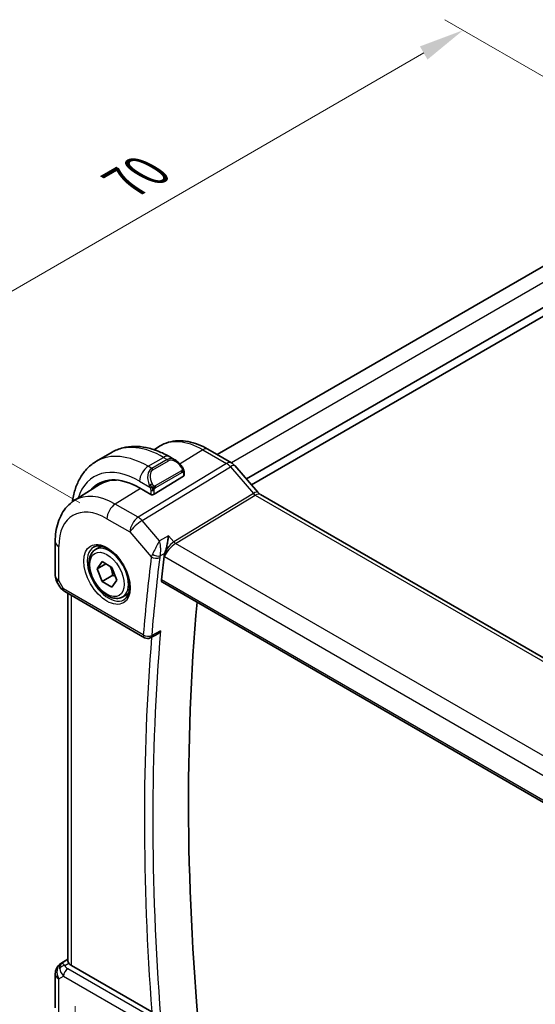
# Model space of a CAD drawing. Units: millimetres. Extents: x 0 to 2582, y 0 to 562.
# Drawn here: x 104 to 146, y 229 to 310 of the extents above; entities that cross this region are included whole.
import ezdxf

# ---------------------------------------------------------------- set-up
doc = ezdxf.new("R2010")
doc.units = ezdxf.units.MM
doc.header["$LTSCALE"] = 1.5
doc.layers.get('Defpoints').update_dxf_attribs({"lineweight": 25})
for name, color, linetype, lineweight in [('Dimension (ISO)', 7, 'Continuous', 18), ('Visible (ISO)', 7, 'Continuous', 35), ('Visible Narrow (ISO)', 7, 'Continuous', 25)]:
    doc.layers.add(name, color=color, linetype=linetype, lineweight=lineweight)
doc.styles.add('Note Text (TK)', font='MS PGothic.ttf')
doc.dimstyles.new('Default - Method 1b (TK)', dxfattribs={"dimscale": 1.5, "dimtxt": 2.5, "dimasz": 2.5, "dimexe": 1, "dimexo": 1.5, "dimgap": 1, "dimtad": 1, "dimtoh": 1, "dimrnd": 1e-08, "dimdsep": 46, "dimtxsty": 'Note Text (TK)', "dimcen": 0.09, "dimdle": 5, "dimclrd": 100, "dimclre": 100, "dimclrt": 7, "dimadec": 1, "dimazin": 1, "dimtfac": 1, "dimtmove": 0, "dimatfit": 3, "dimfxl": 0, "dimtolj": 1, "dimlwd": -1, "dimlwe": -1, "dimarcsym": 0})

# ---------------------------------------------------------------- blocks, each defined once
blk = doc.blocks.new('*D4')
at = {"layer": 'Defpoints', "color": 0, "transparency": 16777216}
for p in [(108.256, 231.61), (108.256, 199.767), (171.188, 195.276)]:
    blk.add_point(p, dxfattribs=at)
at = {"layer": 'Dimension (ISO)', "color": 100, "transparency": 16777216}
for p, q in [((108.256, 229.012), (108.256, 198.034)), ((167.941, 165.307), (111.503, 197.892)), ((171.188, 192.678), (171.188, 161.7))]:
    blk.add_line(p, q, dxfattribs=at)
for points in [[(111.816, 198.433), (111.191, 197.35), (108.256, 199.767)], [(168.253, 165.849), (167.628, 164.766), (171.188, 163.432)]]:
    blk.add_solid(points, dxfattribs=at)
at = {"layer": 'Dimension (ISO)', "color": 7, "transparency": 16777216, "insert": (139.75, 185.082), "char_height": 3.75, "attachment_point": 4, "rotation": 330, "style": 'Note Text (TK)'}
blk.add_mtext('\\A1;{\\Q-30.000;\\W0.816;\\H0.816x;89}', dxfattribs=at)
blk = doc.blocks.new('*D5')
at = {"layer": 'Defpoints', "color": 0, "transparency": 16777216}
for p in [(140.217, 309.353), (160.369, 297.718), (110.872, 269.14)]:
    blk.add_point(p, dxfattribs=at)
at = {"layer": 'Dimension (ISO)', "color": 100, "transparency": 16777216}
for p, q in [((158.119, 299.017), (138.717, 310.219)), ((93.967, 282.65), (136.969, 307.478)), ((108.622, 270.439), (89.219, 281.641))]:
    blk.add_line(p, q, dxfattribs=at)
for points in [[(136.657, 308.019), (137.282, 306.937), (140.217, 309.353)], [(93.654, 283.192), (94.279, 282.109), (90.719, 280.775)]]:
    blk.add_solid(points, dxfattribs=at)
at = {"layer": 'Dimension (ISO)', "color": 7, "transparency": 16777216, "insert": (112.436, 296.812), "char_height": 3.75, "attachment_point": 4, "rotation": 29.99998, "style": 'Note Text (TK)'}
blk.add_mtext('\\A1;{\\Q-30.000;\\W0.816;\\H0.816x;70}', dxfattribs=at)

msp = doc.modelspace()

# ---------------------------------------------------------------- linework, layer by layer
at = {"layer": 'Visible (ISO)'}
for p, q in [((151.3128, 292.5228), (119.9555, 274.4187)), ((154.3081, 290.8581), (122.3603, 272.413)), ((154.6617, 290.3274), (122.7845, 271.9231)), ((114.7611, 274.8222), (115.2012, 275.1021)), ((119.1915, 274.8598), (121.1412, 273.7341)), ((110.0161, 273.8763), (111.2888, 274.6112)), ((116.0388, 274.2397), (116.4995, 273.9737)), ((121.4092, 273.5113), (123.3067, 271.3203)), ((114.761, 271.1503), (117.1652, 272.6353)), ((117.2238, 272.9618), (117.2238, 272.721)), ((108.1664, 270.6291), (110.2581, 271.959)), ((114.4782, 271.1446), (113.5589, 271.6753)), ((123.5128, 271.1402), (165.782, 246.736)), ((106.6085, 267.2562), (106.6085, 264.4585)), ((109.9237, 266.6061), (110.3923, 266.8766)), ((116.0602, 266.9688), (116.0602, 266.9694)), ((110.0554, 265.0269), (110.4637, 265.6077)), ((110.7625, 265.4351), (110.0554, 265.0269)), ((110.4637, 263.9747), (110.0554, 265.0269)), ((110.4637, 265.6077), (111.2802, 265.1363)), ((111.2802, 265.1363), (111.6884, 264.0841)), ((111.3476, 264.485), (110.4637, 263.9747)), ((106.7424, 263.9585), (106.9934, 263.5238)), ((111.2802, 263.5033), (110.4637, 263.9747)), ((111.6884, 264.0841), (111.2802, 263.5033)), ((115.4346, 263.9077), (158.1699, 239.2345)), ((107.3979, 263.1406), (113.9636, 259.35)), ((107.6444, 232.7415), (107.6444, 262.9983)), ((112.1737, 262.709), (112.6423, 262.9795)), ((114.9328, 259.5849), (114.4419, 259.3382)), ((107.0715, 232.5221), (107.6444, 232.8867)), ((114.5585, 228.5424), (107.9373, 232.3652)), ((106.6085, 231.6785), (106.6085, 228.8808))]:
    msp.add_line(p, q, dxfattribs=at)
for centre, radius, start, end in [((107.6085, 264.4585), 1, 180.000021, 210.000014), ((114.2136, 259.783), 0.5, 240.000021, 296.68622), ((107.6085, 231.6785), 1, 122.474268, 180.000021)]:
    msp.add_arc(centre, radius, start, end, dxfattribs=at)
for centre, major_axis, ratio, start_param, end_param in [((116.3995, 272.8768), (-0.5156, 1.1685), 0.6370667, 5.5703099, 5.5703663), ((120.8044, 272.9876), (0.6047, 0.5237), 0.2581992, 0, 0.0060538), ((113.5589, 266.1068), (-3.41, 5.9063), 0.5773503, 5.4977876, 6.4847114), ((113.7004, 266.1885), (-3.3603, 5.8202), 0.5773503, 5.9438433, 6.3078805), ((117.0238, 272.717), (-0.2, -0.0063), 0.5971342, 2.3374791, 3.1228774), ((113.7004, 266.1885), (-3.4135, 5.9123), 0.5773503, 0.0454107, 0.2014354), ((114.6196, 271.232), (0.2, 0.0063), 0.5971342, 3.9082754, 5.4790717), ((123.1128, 270.4473), (0.4, 0.6928), 0.5773505, 0, 0.0069807), ((115.1096, 266.7685), (0.139, 0.2407), 0.5974994, 5.0406656, 5.0427841), ((263.7838, 157.9007), (-105.7036, 183.084), 0.5773503, 0.6541813, 0.6661991), ((116.3171, 266.4283), (-0.5994, -0.8268), 0.5294051, 5.2233864, 5.5199444), ((107.6479, 263.5736), (-0.25, -0.433), 0.5773505, 6.282396, 6.2831853), ((266.9658, 159.7378), (-105.625, 182.9479), 0.5773503, 0.6885234, 0.9016365), ((107.6601, 231.7083), (0.512, -0.8591), 0.5320645, 3.1691288, 3.9540223), ((107.6601, 231.7083), (-0.5276, 0.8496), 0.1586628, 5.4754826, 6.2603761), ((108.6444, 232.8019), (-0.9998, -0.0313), 0.5971342, 0.361937, 0.7666827)]:
    msp.add_ellipse(centre, major_axis=major_axis, ratio=ratio, start_param=start_param, end_param=end_param, dxfattribs=at)
for points, knots in [([(115.2012, 275.1021), (115.4268, 275.2455), (115.6724, 275.3568), (116.1865, 275.5094), (116.4547, 275.551), (116.9989, 275.5688), (117.275, 275.5452), (117.8271, 275.4406), (118.1033, 275.3596), (118.6514, 275.1465), (118.9234, 275.0145), (119.1915, 274.8598)], [3.90229602, 3.90229602, 3.90229602, 3.90229602, 4.06431461, 4.06431461, 4.2263332, 4.2263332, 4.3883518, 4.3883518, 4.55037039, 4.55037039, 4.71238898, 4.71238898, 4.71238898, 4.71238898]), ([(111.2888, 274.6112), (111.5637, 274.7699), (111.8603, 274.8907), (112.4769, 275.0519), (112.7966, 275.0926), (113.4438, 275.0998), (113.7712, 275.0664), (114.4252, 274.9342), (114.752, 274.8354), (115.4003, 274.5796), (115.7219, 274.4227), (116.0388, 274.2397)], [5.49778757, 5.49778757, 5.49778757, 5.49778757, 5.65486712, 5.65486712, 5.81194666, 5.81194666, 5.96902621, 5.96902621, 6.12610576, 6.12610576, 6.28318531, 6.28318531, 6.28318531, 6.28318531]), ([(116.4961, 273.9752), (116.6113, 273.9084), (116.7192, 273.8221), (116.902, 273.6399), (116.9807, 273.5448), (117.05, 273.4437)], [0, 0, 0, 0, 0.041663456, 0.041663456, 0.078479674, 0.078479674, 0.078479674, 0.078479674]), ([(108.0232, 270.5318), (108.0281, 270.5695), (108.0334, 270.6071), (108.0903, 270.9892), (108.1681, 271.3216), (108.3806, 271.9542), (108.5154, 272.2544), (108.8452, 272.8113), (109.0403, 273.0678), (109.4883, 273.5212), (109.7412, 273.7176), (110.0161, 273.8763)], [4.85240984, 4.85240984, 4.85240984, 4.85240984, 4.8694687, 4.8694687, 5.02654842, 5.02654842, 5.18362813, 5.18362813, 5.34070785, 5.34070785, 5.49778757, 5.49778757, 5.49778757, 5.49778757]), ([(117.05, 273.4437), (117.0766, 273.4048), (117.1021, 273.3649), (117.1365, 273.3027), (117.1476, 273.2815), (117.1683, 273.2384), (117.1772, 273.2157), (117.1851, 273.1932)], [0, 0, 0, 0, 0.014157522, 0.014157522, 0.021326161, 0.021326161, 0.028542778, 0.028542778, 0.028542778, 0.028542778]), ([(117.1851, 273.1932), (117.1939, 273.1687), (117.2011, 273.1443), (117.2128, 273.0921), (117.2167, 273.0642), (117.222, 273.0124), (117.2238, 272.988), (117.2238, 272.9618)], [0.00002319, 0.00002319, 0.00002319, 0.00002319, 0.007881118, 0.007881118, 0.017233969, 0.017233969, 0.025863548, 0.025863548, 0.025863548, 0.025863548]), ([(121.1382, 273.7353), (121.2305, 273.6819), (121.3152, 273.6128), (121.3918, 273.5289), (121.396, 273.5243), (121.4002, 273.5195)], [0, 0, 0, 0, 0.032294043, 0.032294043, 0.034185782, 0.034185782, 0.034185782, 0.034185782]), ([(123.3048, 271.3203), (123.3416, 271.2779), (123.3795, 271.2404), (123.4465, 271.1829), (123.4768, 271.1613), (123.5004, 271.1469)], [0, 0, 0, 0, 0.018469257, 0.018469257, 0.035677973, 0.035677973, 0.035677973, 0.035677973]), ([(108.1664, 270.6291), (107.9535, 270.4937), (107.7589, 270.3302), (107.4163, 269.9602), (107.2682, 269.754), (107.0193, 269.3124), (106.9184, 269.0771), (106.7599, 268.586), (106.7024, 268.3302), (106.6266, 267.8035), (106.6085, 267.5326), (106.6085, 267.2562)], [2.38088929, 2.38088929, 2.38088929, 2.38088929, 2.53302996, 2.53302996, 2.68517063, 2.68517063, 2.83731131, 2.83731131, 2.98945198, 2.98945198, 3.14159265, 3.14159265, 3.14159265, 3.14159265]), ([(115.934, 267.7375), (115.9338, 267.7362), (115.9337, 267.7349), (115.9231, 267.6279), (115.9096, 267.5144), (115.8763, 267.2799), (115.8563, 267.1572), (115.804, 266.8864), (115.7741, 266.7594), (115.7132, 266.5218), (115.6779, 266.4021), (115.6422, 266.3007)], [-0.11528343, -0.11528343, -0.11528343, -0.11528343, -0.11498152, -0.11498152, -0.09021682, -0.09021682, -0.0656352, -0.0656352, -0.03646932, -0.03646932, 0, 0, 0, 0]), ([(109.7634, 266.8022), (109.8975, 266.8797), (110.0591, 266.9144), (110.4089, 266.8842), (110.5878, 266.8329), (110.9512, 266.6566), (111.1348, 266.5355), (111.4937, 266.2326), (111.6688, 266.0507), (111.9918, 265.6434), (112.1394, 265.4176), (112.3903, 264.9462), (112.4936, 264.7006), (112.645, 264.2167), (112.6932, 263.9785), (112.7319, 263.5363), (112.7226, 263.3322), (112.6529, 262.9774), (112.5923, 262.8277), (112.4437, 262.6064), (112.3598, 262.5278), (112.2634, 262.4721)], [3.9269912, 3.9269912, 3.9269912, 3.9269912, 4.310374, 4.310374, 4.6326623, 4.6326623, 4.939305, 4.939305, 5.2472218, 5.2472218, 5.5573011, 5.5573011, 5.8679465, 5.8679465, 6.1773349, 6.1773349, 6.4842991, 6.4842991, 6.7929853, 6.7929853, 7.0685839, 7.0685839, 7.0685839, 7.0685839]), ([(112.1737, 262.709), (112.0522, 262.6389), (111.9148, 262.5976), (111.6181, 262.5726), (111.4583, 262.5934), (111.1204, 262.6966), (110.9421, 262.7868), (110.5929, 263.0275), (110.4225, 263.1801), (110.1102, 263.5282), (109.9683, 263.7234), (109.7252, 264.137), (109.6239, 264.3554), (109.4711, 264.7965), (109.4197, 265.0192), (109.3748, 265.4501), (109.3814, 265.6584), (109.46, 266.0355), (109.5305, 266.206), (109.7142, 266.4529), (109.8118, 266.5415), (109.9237, 266.6061)], [2.3561945, 2.3561945, 2.3561945, 2.3561945, 2.6212253, 2.6212253, 2.9101907, 2.9101907, 3.2382365, 3.2382365, 3.5772994, 3.5772994, 3.913763, 3.913763, 4.248615, 4.248615, 4.5848434, 4.5848434, 4.9238487, 4.9238487, 5.2535418, 5.2535418, 5.4977871, 5.4977871, 5.4977871, 5.4977871]), ([(107.3978, 263.1408), (107.2746, 263.2119), (107.1632, 263.3004), (107.047, 263.4417), (107.0216, 263.4771), (106.9992, 263.5146)], [0, 0, 0, 0, 0.047330775, 0.047330775, 0.061974823, 0.061974823, 0.061974823, 0.061974823]), ([(115.4346, 263.9077), (115.4342, 263.9079), (115.4339, 263.9081), (115.4049, 263.9251), (115.3816, 263.9535), (115.3552, 264.028), (115.3518, 264.0739), (115.3571, 264.1215)], [0.037492926, 0.037492926, 0.037492926, 0.037492926, 0.037698729, 0.037698729, 0.056619456, 0.056619456, 0.075331201, 0.075331201, 0.075331201, 0.075331201]), ([(114.9328, 259.5849), (114.942, 259.5896), (114.9514, 259.5946), (115.0222, 259.6344), (115.0804, 259.679), (115.1874, 259.78), (115.2371, 259.8377), (115.2813, 259.9), (115.282, 259.901), (115.2827, 259.9019)], [0.037544207, 0.037544207, 0.037544207, 0.037544207, 0.039722772, 0.039722772, 0.053692508, 0.053692508, 0.067919713, 0.067919713, 0.068140474, 0.068140474, 0.068140474, 0.068140474]), ([(107.716, 232.5612), (107.71, 232.5702), (107.7043, 232.5789), (107.6701, 232.6341), (107.651, 232.6788), (107.6449, 232.7266), (107.6445, 232.7341), (107.6445, 232.7415)], [-0.376630036, -0.376630036, -0.376630036, -0.376630036, -0.371839347, -0.371839347, -0.345159148, -0.345159148, -0.340069887, -0.340069887, -0.340069887, -0.340069887])]:
    msp.add_open_spline(points, degree=3, knots=knots, dxfattribs=at)
msp.add_open_spline([(114.6392, 265.9498), (114.6392, 265.9496), (114.6392, 265.9495), (114.6393, 265.9494)], degree=3, dxfattribs=at)
for points, weights in [([(111.1284, 265.2239), (111.286, 264.9091), (111.3476, 264.485)], [1.06693608051, 1.10573231101, 1]), ([(111.3476, 264.485), (111.4646, 264.4477), (111.5625, 264.4086)], [1, 1.0307196426, 1.04923898582])]:
    msp.add_rational_spline(points, weights, degree=2, dxfattribs=at)
at = {"layer": 'Visible Narrow (ISO)'}
for p, q in [((152.5404, 291.8788), (121.1271, 273.7423)), ((118.7718, 274.8083), (116.8909, 273.6466)), ((118.7718, 274.8083), (120.7215, 273.6827)), ((114.266, 273.4553), (115.5388, 274.1902)), ((115.8338, 274.0199), (114.561, 273.285)), ((115.5388, 274.1902), (115.8338, 274.0199)), ((120.7215, 273.6827), (113.4445, 269.259)), ((113.7606, 268.9904), (121.0375, 273.4141)), ((114.561, 273.285), (114.266, 273.4553)), ((114.661, 273.1794), (115.9338, 273.9143)), ((121.0375, 273.4141), (122.935, 271.2231)), ((121.1266, 273.742), (121.1262, 273.7418)), ((117.0006, 273.0885), (114.8428, 271.8427)), ((114.8842, 271.7033), (117.042, 272.9491)), ((117.1652, 272.8802), (117.1652, 272.6353)), ((113.6316, 271.6334), (111.5544, 270.3503)), ((113.5589, 272.2306), (114.4117, 271.7382)), ((114.4782, 271.4921), (114.4782, 271.1446)), ((114.761, 271.1503), (114.761, 271.4921)), ((122.935, 271.2231), (116.371, 267.2328)), ((116.529, 267.0985), (123.093, 271.0887)), ((123.093, 271.0887), (165.3623, 246.6846)), ((113.4445, 269.259), (111.5544, 270.3503)), ((110.8719, 269.1403), (112.7621, 268.049)), ((115.2, 267.3283), (113.7606, 268.9904)), ((112.7621, 268.049), (114.5245, 266.014)), ((115.934, 267.7375), (115.2, 267.3283)), ((116.371, 267.2328), (115.934, 267.7375)), ((106.9014, 264.0503), (106.9013, 266.8479)), ((115.2936, 266.7116), (115.2939, 266.7118)), ((116.0065, 266.908), (116.0065, 266.9074)), ((116.246, 267.1442), (116.246, 267.1444)), ((158.9056, 242.6324), (116.529, 267.0985)), ((115.2464, 266.0801), (115.6422, 266.3007)), ((115.5814, 266.0502), (115.5964, 266.033)), ((115.5964, 266.033), (158.0662, 241.513)), ((115.5999, 266.0603), (115.5999, 266.0603)), ((107.2944, 263.3695), (106.9014, 264.0503)), ((158.1518, 239.414), (115.3571, 264.1215)), ((113.86, 259.5789), (107.2944, 263.3695)), ((107.9373, 232.3652), (107.9373, 262.8292)), ((115.2827, 259.9019), (114.5531, 259.5351)), ((107.0841, 232.5297), (107.6444, 232.8864)), ((107.6444, 232.8827), (107.1357, 232.5595)), ((107.1357, 232.5595), (107.0841, 232.5297)), ((107.3928, 232.3559), (107.716, 232.5612)), ((114.2012, 228.3115), (107.6356, 232.1021)), ((106.9014, 231.2702), (107.2944, 231.4971)), ((106.9014, 228.4726), (106.9014, 231.2702)), ((107.2944, 231.4971), (113.86, 227.7065))]:
    msp.add_line(p, q, dxfattribs=at)
for centre, major_axis, ratio, start_param, end_param in [((118.7718, 269.1165), (-3.4855, 6.0371), 0.5773503, 5.4977876, 6.3078805), ((115.5388, 267.2499), (-4.25, 7.3612), 0.5773503, 5.4977876, 6.2831853), ((118.7915, 274.1669), (0.4, 0.6928), 0.5773505, 0, 0.8203045), ((114.2661, 266.5151), (-4.25, 7.3612), 0.5773503, 5.4977876, 6.2831853), ((115.5388, 273.3737), (0.5, 0.866), 0.5773505, 0, 0.785398), ((116.3995, 272.8768), (-0.5156, 1.1685), 0.6370667, 5.5703663, 6.3521881), ((115.8338, 273.8566), (-0.1, 0.1732), 0.5773503, 4.7123894, 5.4977876), ((116.4995, 272.9345), (-0.5657, 0.9798), 0.5773503, 4.8456513, 6.2831851), ((113.5589, 266.1068), (-3.75, 6.4952), 0.5773503, 5.4977876, 6.7699019), ((114.266, 272.6388), (0.5, 0.866), 0.5773505, 0.785398, 2.3561943), ((115.1267, 272.1419), (-0.5156, 1.1685), 0.6370667, 0.0690027, 1.5065365), ((115.2267, 272.1996), (-0.5657, 0.9798), 0.5773503, 6.2831851, 7.7207189), ((114.561, 273.1217), (-0.1, 0.1732), 0.5773503, 4.7123894, 5.4977876), ((116.885, 273.3306), (0.165, 0.1131), 0.054484, 5.3257618, 6.0641145), ((116.885, 273.3306), (0.165, 0.1131), 0.054484, 6.0641145, 6.2812416), ((120.7412, 273.0413), (0.4, 0.6928), 0.5773505, 0.0069342, 0.8203045), ((120.7412, 272.8779), (0.5156, -0.8568), 0.5571959, 1.8824082, 2.3457682), ((120.8044, 272.9876), (0.6047, 0.5237), 0.2581992, 0.0060538, 0.9651805), ((116.9006, 273.0308), (-0.1, 0.1732), 0.5773503, 4.3196903, 4.7123894), ((116.9006, 273.0308), (-0.1, 0.1732), 0.5773503, 3.9269912, 4.3196903), ((117.0238, 272.9618), (0.2, 0), 0.57735, 5.4977869, 6.2831851), ((114.4909, 271.9484), (0.1804, 0.0863), 0.0544847, 1.6957762, 2.4341289), ((114.4909, 271.9484), (0.1804, 0.0863), 0.0544847, 0.9574235, 1.6957762), ((114.7428, 271.785), (0.1, -0.1732), 0.5773503, 1.1780977, 1.5707968), ((114.7428, 271.785), (0.1, -0.1732), 0.5773503, 0.7853986, 1.1780977), ((111.5544, 264.9495), (-3.3073, 5.7285), 0.5773503, 5.4977876, 6.3078805), ((114.6196, 271.5738), (-0.2, 0), 0.57735, 0.785398, 1.5707961), ((114.6196, 271.5738), (-0.2, 0), 0.57735, 1.5707961, 2.3561943), ((122.7019, 270.7965), (0.6047, 0.5237), 0.2581992, 0.0060482, 0.9651805), ((123.113, 271.5093), (0.2319, -0.4437), 0.6171571, 5.0614727, 5.5248327), ((123.1128, 270.4473), (0.4, 0.6928), 0.5773505, 0.0069807, 0.8203045), ((111.579, 269.5486), (-0.5, -0.866), 0.5773505, 3.9618972, 5.4977869), ((110.8719, 264.5555), (-2.8076, 4.863), 0.5773503, 5.4977876, 7.0685839), ((113.4692, 268.4573), (-0.5, -0.866), 0.5773505, 3.9618972, 5.4977869), ((113.4692, 268.4573), (-0.5195, 0.8545), 0.552074, 5.0215116, 5.4848716), ((113.4692, 268.4573), (0.7559, 0.6547), 0.2581992, 0.9651805, 2.5010703), ((107.6085, 267.2562), (-1, 0), 0.57735, 0, 0.785398), ((111.0134, 264.6371), (1.25, -2.1651), 0.5773503, 3.1415926, 6.2831853), ((111.0487, 264.6576), (1.125, -1.9486), 0.5773503, 0, 3.1415927), ((116.3035, 266.4412), (-0.5674, -0.8574), 0.5037153, 3.9669657, 5.5028554), ((116.3035, 266.4412), (0.7017, 0.7456), 0.3557657, 0.9039672, 2.4398569), ((116.5167, 267.4994), (-0.2597, 0.4272), 0.552074, 1.879919, 2.343279), ((263.0767, 157.4925), (105.9625, -183.5324), 0.5773503, 3.7951049, 3.834763), ((115.2649, 266.421), (-0.7108, -0.7427), 0.3971218, 5.3205571, 5.6134431), ((114.8781, 266.2181), (-0.4963, 0.0611), 0.6482602, 0.8606336, 2.3965233), ((263.4179, 157.6895), (-105.7126, 183.0996), 0.5773503, 0.6535122, 0.6931703), ((114.9085, 266.3434), (-0.4716, 0.1661), 0.4666593, 1.076943, 2.5189536), ((113.7004, 266.1885), (-0.725, 1.2557), 0.5773503, 4.1943113, 4.1946213), ((115.5213, 266.1227), (0.2397, 0.3801), 0.510929, 1.9892889, 2.3154342), ((107.6085, 264.4585), (-1, 0), 0.57735, 0, 0.785398), ((107.6085, 264.4585), (-0.866, -0.5), 0.00001, 5.6675954, 6.283053), ((108.0138, 263.7564), (1.0372, 0.1876), 0.3546684, 3.268238, 3.8837177), ((107.6479, 263.5736), (-0.25, -0.433), 0.5773505, 5.4977869, 6.282396), ((263.7838, 157.9007), (105.945, -183.5021), 0.5773503, 3.838294, 4.016781), ((114.2136, 259.783), (-0.4982, 0.0418), 0.6280688, 0.8359667, 2.3718565), ((114.2136, 259.783), (-0.25, -0.433), 0.5773505, 5.4977869, 6.2831853), ((114.2136, 259.783), (0.2245, -0.4467), 0.5784834, 0.0000027, 0.7260486), ((264.125, 158.0977), (-105.6951, 183.0694), 0.5773503, 0.6933206, 0.8774766), ((107.6085, 231.6785), (-0.5, 0.866), 0.8164966, 0.034906, 1.5707957), ((107.4052, 231.9551), (-0.4754, -0.155), 0.790177, 4.4853288, 5.5235837), ((108.0138, 231.9125), (-0.9857, 0.4746), 0.694122, 0.3777368, 1.128733), ((107.6085, 231.6785), (-0.5369, 0.8436), 0.5887402, 6.2582559, 6.2831853), ((107.6479, 231.7013), (-0.25, -0.433), 0.5773505, 3.9618972, 5.4977869), ((108.0015, 232.3134), (0.6144, -0.1512), 0.5276284, 3.4587646, 4.2097609), ((107.6085, 231.6785), (-1, 0), 0.57735, 0, 0.785398)]:
    msp.add_ellipse(centre, major_axis=major_axis, ratio=ratio, start_param=start_param, end_param=end_param, dxfattribs=at)
for major_axis in [(-1.35, 2.3383), (1, -1.7321)]:
    msp.add_ellipse((110.8719, 264.5555), major_axis=major_axis, ratio=0.5773503, dxfattribs=at)
for points, knots in [([(116.985, 273.3884), (116.9895, 273.3818), (116.9941, 273.3752), (116.9986, 273.3681), (117.0032, 273.361), (117.0079, 273.3534), (117.0125, 273.3454), (117.017, 273.3373), (117.0216, 273.3288), (117.026, 273.3199), (117.0303, 273.311), (117.0345, 273.3018), (117.0383, 273.2925), (117.0422, 273.2832), (117.0457, 273.2738), (117.0486, 273.2645), (117.0516, 273.2553), (117.0542, 273.2461), (117.0561, 273.2372), (117.0581, 273.2281), (117.0596, 273.2193), (117.0605, 273.2106)], [0, 0, 0, 0, 0.071275, 0.071275, 0.071275, 0.14246065, 0.14246065, 0.14246065, 0.21364074, 0.21364074, 0.21364074, 0.28489899, 0.28489899, 0.28489899, 0.35632005, 0.35632005, 0.35632005, 0.42799051, 0.42799051, 0.42799051, 0.5, 0.5, 0.5, 0.5]), ([(117.0605, 273.2106), (117.0614, 273.2019), (117.0618, 273.1933), (117.0616, 273.185), (117.0614, 273.1768), (117.0606, 273.1688), (117.0593, 273.1614), (117.0579, 273.1539), (117.0559, 273.147), (117.0534, 273.1406), (117.0508, 273.1343), (117.0477, 273.1285), (117.0442, 273.1235), (117.0409, 273.1189), (117.0374, 273.1148), (117.0333, 273.1111), (117.0286, 273.1066), (117.0229, 273.1022), (117.017, 273.0984), (117.0117, 273.0949), (117.0062, 273.0918), (117.0006, 273.0885)], [0.5, 0.5, 0.5, 0.5, 0.57172447, 0.57172447, 0.57172447, 0.6426242, 0.6426242, 0.6426242, 0.71336021, 0.71336021, 0.71336021, 0.78457822, 0.78457822, 0.78457822, 0.85049403, 0.85049403, 0.85049403, 0.92879556, 0.92879556, 0.92879556, 1, 1, 1, 1]), ([(117.1848, 273.161), (117.1884, 273.1723), (117.1889, 273.1824), (117.1852, 273.1931), (117.1851, 273.1932)], [0, 0, 0, 0, 0.33333333, 0.33585871, 0.33585871, 0.33585871, 0.33585871]), ([(117.042, 272.9491), (117.0461, 272.9515), (117.0502, 272.9538), (117.0545, 272.9561), (117.0587, 272.9584), (117.0631, 272.9606), (117.0676, 272.9625), (117.0721, 272.9644), (117.0767, 272.9661), (117.0813, 272.9675), (117.0859, 272.9689), (117.0906, 272.97), (117.0952, 272.9707), (117.0998, 272.9713), (117.1043, 272.9716), (117.1086, 272.9714), (117.113, 272.9712), (117.1172, 272.9705), (117.1211, 272.9694), (117.1251, 272.9683), (117.1289, 272.9667), (117.1324, 272.9647)], [0, 0, 0, 0, 0.07187067, 0.07187067, 0.07187067, 0.14250295, 0.14250295, 0.14250295, 0.21256871, 0.21256871, 0.21256871, 0.28268769, 0.28268769, 0.28268769, 0.35348445, 0.35348445, 0.35348445, 0.42564648, 0.42564648, 0.42564648, 0.5, 0.5, 0.5, 0.5]), ([(117.1324, 272.9647), (117.1366, 272.9624), (117.1405, 272.9594), (117.1439, 272.956), (117.1474, 272.9525), (117.1505, 272.9486), (117.1531, 272.9442), (117.1557, 272.9398), (117.1579, 272.935), (117.1596, 272.93), (117.1613, 272.925), (117.1625, 272.9197), (117.1634, 272.9141), (117.1635, 272.9129), (117.1637, 272.9117), (117.1639, 272.9104), (117.1644, 272.9061), (117.1648, 272.9016), (117.1649, 272.8971), (117.1652, 272.8914), (117.1652, 272.8857), (117.1652, 272.8802)], [0.5, 0.5, 0.5, 0.5, 0.58502424, 0.58502424, 0.58502424, 0.66947181, 0.66947181, 0.66947181, 0.75324782, 0.75324782, 0.75324782, 0.83626522, 0.83626522, 0.83626522, 0.85443497, 0.85443497, 0.85443497, 0.91835525, 0.91835525, 0.91835525, 1, 1, 1, 1]), ([(114.3507, 271.8892), (114.3526, 271.8842), (114.3588, 271.8683), (114.3666, 271.8485), (114.3715, 271.8359), (114.3773, 271.8218), (114.3829, 271.808), (114.3887, 271.7937), (114.3944, 271.7796), (114.3993, 271.7678), (114.4054, 271.7533), (114.4101, 271.7422), (114.4117, 271.7382)], [0, 0, 0, 0, 0.3215828, 0.3215828, 0.3215828, 0.5255123, 0.5255123, 0.5255123, 0.7373622, 0.7373622, 0.7373622, 1, 1, 1, 1]), ([(114.4117, 271.7382), (114.4127, 271.7357), (114.4141, 271.7322), (114.4158, 271.728), (114.4197, 271.7182), (114.4247, 271.7043), (114.4305, 271.6881)], [0.00000016, 0.00000016, 0.00000016, 0.00000016, 0.07789573, 0.07789573, 0.07789573, 0.25827312, 0.25827312, 0.25827312, 0.25827312]), ([(114.4305, 271.6881), (114.4349, 271.6759), (114.4397, 271.6623), (114.4445, 271.6482), (114.4489, 271.6352), (114.4533, 271.6217), (114.4571, 271.6083), (114.4609, 271.5948), (114.4641, 271.5814), (114.4668, 271.5688), (114.4699, 271.5546), (114.4723, 271.5414), (114.4742, 271.5298), (114.4771, 271.512), (114.4782, 271.4986), (114.4782, 271.4921)], [0.25827312, 0.25827312, 0.25827312, 0.25827312, 0.39314391, 0.39314391, 0.39314391, 0.51690147, 0.51690147, 0.51690147, 0.64201572, 0.64201572, 0.64201572, 0.78266988, 0.78266988, 0.78266988, 1, 1, 1, 1]), ([(114.7075, 271.8513), (114.6976, 271.8586), (114.6877, 271.867), (114.678, 271.8767), (114.6686, 271.886), (114.6593, 271.8965), (114.6502, 271.9079), (114.6417, 271.9185), (114.6338, 271.9297), (114.6266, 271.9408), (114.6193, 271.9521), (114.6127, 271.9634), (114.6069, 271.9743), (114.601, 271.9853), (114.5957, 271.996), (114.5909, 272.0061)], [0.5, 0.5, 0.5, 0.5, 0.60524772, 0.60524772, 0.60524772, 0.707891, 0.707891, 0.707891, 0.80414857, 0.80414857, 0.80414857, 0.90207429, 0.90207429, 0.90207429, 1, 1, 1, 1]), ([(114.8428, 271.8427), (114.83, 271.8353), (114.8168, 271.8279), (114.8025, 271.8243), (114.7884, 271.8208), (114.7732, 271.8212), (114.7575, 271.8257), (114.7406, 271.8304), (114.7231, 271.8398), (114.7075, 271.8513)], [0, 0, 0, 0, 0.16464555, 0.16464555, 0.16464555, 0.3268563, 0.3268563, 0.3268563, 0.5, 0.5, 0.5, 0.5]), ([(114.761, 271.4921), (114.761, 271.4987), (114.761, 271.5054), (114.7615, 271.5127), (114.7619, 271.5199), (114.7627, 271.5277), (114.7642, 271.5359), (114.7656, 271.5441), (114.7676, 271.5527), (114.7702, 271.5614), (114.7729, 271.5703), (114.7762, 271.5792), (114.7801, 271.5879), (114.784, 271.5969), (114.7886, 271.6057), (114.7935, 271.614)], [0, 0, 0, 0, 0.10026775, 0.10026775, 0.10026775, 0.19847065, 0.19847065, 0.19847065, 0.29651622, 0.29651622, 0.29651622, 0.39628078, 0.39628078, 0.39628078, 0.5, 0.5, 0.5, 0.5]), ([(114.7935, 271.614), (114.8019, 271.6282), (114.8118, 271.642), (114.8222, 271.6539), (114.8324, 271.6656), (114.8431, 271.6756), (114.8538, 271.6837), (114.855, 271.6846), (114.8563, 271.6856), (114.8575, 271.6865), (114.8668, 271.6932), (114.8758, 271.6985), (114.8842, 271.7033)], [0.5, 0.5, 0.5, 0.5, 0.6699894, 0.6699894, 0.6699894, 0.83656608, 0.83656608, 0.83656608, 0.85622576, 0.85622576, 0.85622576, 1, 1, 1, 1]), ([(115.2, 267.3283), (115.1993, 267.3269), (115.1985, 267.3254), (115.1371, 267.2079), (115.0313, 267.0067), (114.8305, 266.6276), (114.6969, 266.3774), (114.6167, 266.2283)], [-0.000383194, -0.000383194, -0.000383194, -0.000383194, 0, 0, 0.030899176, 0.046348763, 0.077247939, 0.077247939, 0.077247939, 0.077247939]), ([(115.2464, 266.0801), (115.284, 266.2392), (115.2984, 266.4235), (115.2969, 266.6002), (115.2967, 266.6281), (115.2961, 266.6559), (115.295, 266.6835), (115.2928, 266.743), (115.2888, 266.8015), (115.2834, 266.8588), (115.2672, 267.0286), (115.2384, 267.1879), (115.2, 267.3283)], [-0.077247939, -0.077247939, -0.077247939, -0.077247939, -0.046348763, -0.046348763, -0.046348763, -0.041460106, -0.041460106, -0.041460106, -0.030899176, -0.030899176, -0.030899176, 0.000383194, 0.000383194, 0.000383194, 0.000383194])]:
    msp.add_open_spline(points, degree=3, knots=knots, dxfattribs=at)
for points in [[(117.1848, 273.161), (117.1833, 273.1561), (117.1789, 273.146), (117.1681, 273.1288), (117.1518, 273.1089), (117.1285, 273.0857), (117.0976, 273.0601), (117.0635, 273.0363), (117.0423, 273.0242), (117.0312, 273.0178)], [(117.1848, 273.161), (117.1833, 273.17), (117.1794, 273.1883), (117.1705, 273.2186), (117.1562, 273.2531), (117.1364, 273.2944), (117.1097, 273.3437), (117.0784, 273.3944), (117.0581, 273.4236), (117.0474, 273.4391)], [(117.1848, 273.161), (117.1778, 273.1706), (117.1623, 273.1859), (117.1189, 273.2006), (117.0801, 273.2073), (117.0605, 273.2106)], [(117.1848, 273.161), (117.1882, 273.14), (117.1902, 273.1012), (117.1721, 273.0289), (117.1463, 272.9836), (117.1324, 272.9647)], [(117.1848, 273.161), (117.1883, 273.1562), (117.1947, 273.1455), (117.2031, 273.125), (117.2106, 273.0976), (117.2172, 273.0597), (117.2221, 273.011), (117.2238, 272.9784), (117.2238, 272.9618)], [(114.6362, 271.6892), (114.6147, 271.6862), (114.574, 271.6826), (114.4962, 271.6844), (114.448, 271.6862), (114.4305, 271.6881)], [(114.6362, 271.6892), (114.6265, 271.6974), (114.6069, 271.7156), (114.5745, 271.7519), (114.5368, 271.8034), (114.4947, 271.8757), (114.4742, 271.9231), (114.4637, 271.9474)], [(114.6362, 271.6892), (114.633, 271.6792), (114.6274, 271.6587), (114.621, 271.623), (114.6169, 271.5774), (114.6166, 271.5171), (114.6196, 271.4782), (114.6196, 271.4583)], [(114.6362, 271.6892), (114.6415, 271.7058), (114.6533, 271.7369), (114.6812, 271.7925), (114.7005, 271.8327), (114.7075, 271.8513)], [(114.6362, 271.6892), (114.6576, 271.6922), (114.7003, 271.7003), (114.7903, 271.7275), (114.8476, 271.7571), (114.8735, 271.772)], [(114.6362, 271.6892), (114.6524, 271.6756), (114.6834, 271.6536), (114.7428, 271.626), (114.7797, 271.6169), (114.7935, 271.614)]]:
    msp.add_open_spline(points, degree=3, dxfattribs=at)

# ---------------------------------------------------------------- dimensions: what is measured, and where the dimension line sits
at = {"layer": 'Dimension (ISO)', "color": 100, "true_color": 0x00ff3f}
for base, p1, p2, angle, picture, middle in [((140.2169, 309.3528), (110.8719, 269.1403), (160.3694, 297.7177), 209.999979, '*D5', (115.4681, 295.0641)), ((108.2557, 199.7665), (171.1882, 195.2758), (108.2557, 231.6098), 330, '*D4', (139.7219, 181.5995))]:
    dim = msp.add_linear_dim(base=base, p1=p1, p2=p2, angle=angle, text='{\\Q-30.000;\\W0.816;\\H0.816x;<>}', dimstyle='Default - Method 1b (TK)', override={"dimtoh": 0, "dimdec": 2, "dimlfac": 1.224745, "dimtp": 0, "dimtm": 0, "dimtdec": 2, "dimtofl": 0, "dimatfit": 1}, dxfattribs=at)
    dim.commit()
    dim.dimension.update_dxf_attribs({"geometry": picture, "text_midpoint": middle, "dimtype": 160})

doc.saveas('drawing.dxf')
